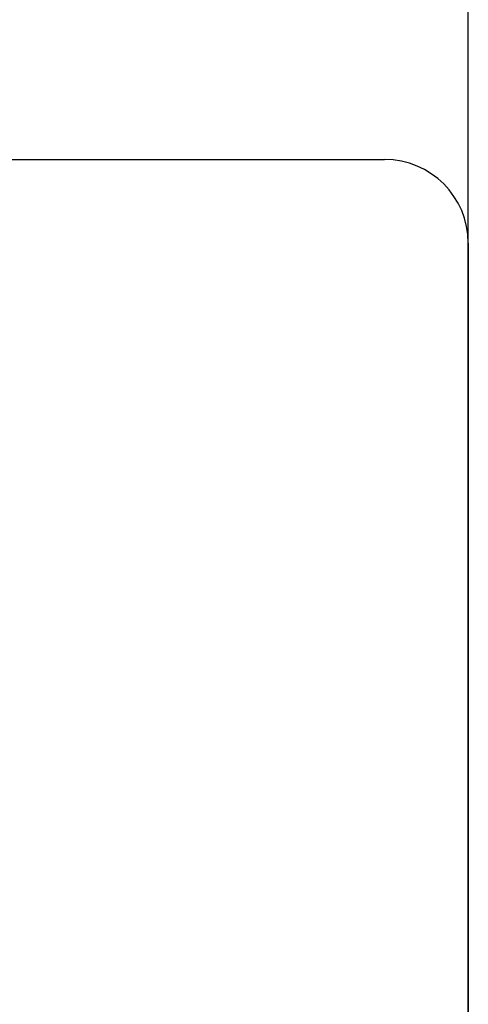
# Model space of a CAD drawing. Units: millimetres. Extents: x -150 to 1271, y -373 to 208.
# Drawn here: x 50 to 53, y 171 to 177 of the extents above; entities that cross this region are included whole.
import ezdxf

# ---------------------------------------------------------------- set-up
doc = ezdxf.new("R2010")
doc.units = ezdxf.units.MM
doc.styles.get("Standard").update_dxf_attribs({"font": 'romans.shx', "bigfont": '@extfont2.shx'})
doc.dimstyles.new('ISO-25', dxfattribs={"dimtxt": 2.5, "dimasz": 2.5, "dimexe": 1.25, "dimexo": 0.625, "dimtad": 1, "dimtxsty": 'Standard', "dimcen": 2.5, "dimadec": 0, "dimazin": 0, "dimtfac": 1, "dimtmove": 0, "dimatfit": 3, "dimfxl": 1, "dimarcsym": 0})

# ---------------------------------------------------------------- blocks, each defined once
blk = doc.blocks.new('*D2')
at = {"color": 0, "lineweight": -2}
for p, q in [((26.57135154729551, 151.6786901699231), (26.57135154729551, 196.8611543394376)), ((52.57135154729551, 155.2153133483376), (52.57135154729551, 196.8611543394376)), ((29.07135154729551, 195.6111543394376), (50.07135154729551, 195.6111543394376))]:
    blk.add_line(p, q, dxfattribs=at)
at = {"color": 0}
for points in [[(29.07135154729551, 196.0278210061042), (29.07135154729551, 195.1944876727709), (26.57135154729551, 195.6111543394376)], [(50.07135154729551, 196.0278210061042), (50.07135154729551, 195.1944876727709), (52.57135154729551, 195.6111543394376)]]:
    blk.add_solid(points, dxfattribs=at)
at = {"layer": 'Defpoints', "color": 0}
for p in [(52.57135154729551, 195.6111543394376), (52.57135154729551, 154.5903133483376), (26.57135154729551, 151.0536901699231)]:
    blk.add_point(p, dxfattribs=at)
at = {"color": 0, "insert": (39.57135154729551, 200.2361543394376), "char_height": 8, "attachment_point": 5}
blk.add_mtext('W', dxfattribs=at)

msp = doc.modelspace()

# ---------------------------------------------------------------- linework, layer by layer
at = {"linetype": 'Continuous'}
for p, q in [((47.32135154729551, 175.9999997599942), (52.07135154739552, 175.9999997599942)), ((52.57135154719552, 175.4999997638942), (52.57135154719552, 170.0954326530942))]:
    msp.add_line(p, q, dxfattribs=at)
msp.add_arc((52.07135154729551, 175.4999997599942), 0.5, 4.471006984594323e-07, 89.99999999319962, dxfattribs=at)

# ---------------------------------------------------------------- dimensions: what is measured, and where the dimension line sits
dim = msp.add_linear_dim(base=(52.57135154729551, 195.6111543394376), p1=(26.57135154729551, 151.0536901699231), p2=(52.57135154729551, 154.5903133483376), text='W', dimstyle='ISO-25', override={"dimtxt": 8, "dimtxsty": 'Standard'})
dim.commit()
dim.dimension.update_dxf_attribs({"geometry": '*D2', "text_midpoint": (39.57135154729551, 200.2361543394376)})

doc.saveas('drawing.dxf')
